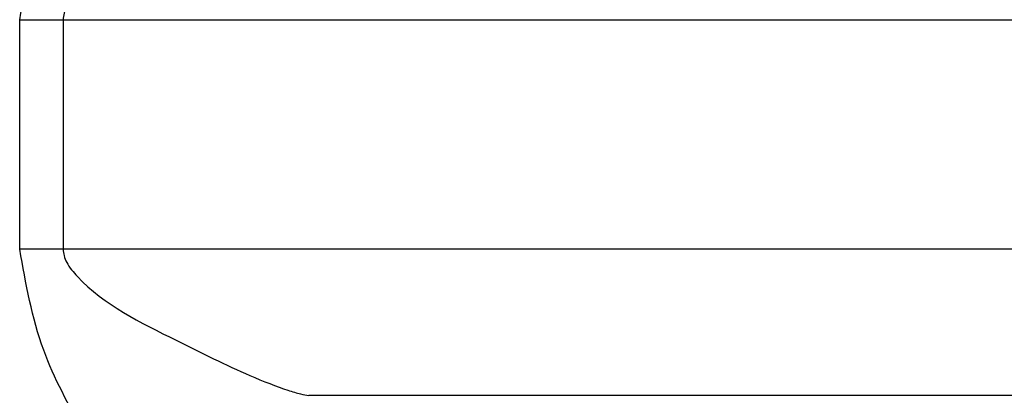
# Model space of a CAD drawing. Units: millimetres. Extents: x 10 to 416, y 10 to 287.
# Drawn here: x 143 to 144, y 107 to 107 of the extents above; entities that cross this region are included whole.
import ezdxf

# ---------------------------------------------------------------- set-up
doc = ezdxf.new("R2010")
doc.units = ezdxf.units.MM

msp = doc.modelspace()

# ---------------------------------------------------------------- linework, layer by layer
at = {"color": 7, "linetype": 'Continuous', "lineweight": 25}
for p, q in [((143.3202, 107.48), (143.3696, 107.48)), ((143.3202, 107.2182), (143.3202, 107.48)), ((143.3696, 107.48), (144.8264, 107.48)), ((143.3696, 107.48), (143.3696, 107.2182)), ((143.3696, 107.2182), (143.3202, 107.2182)), ((144.8264, 107.2182), (143.3696, 107.2182)), ((144.6053, 107.0516), (143.6493, 107.0516))]:
    msp.add_line(p, q, dxfattribs=at)
for points, knots in [([(143.3202, 107.48), (143.3271, 107.5191), (143.3402, 107.5925), (143.3866, 107.6775), (143.4234, 107.7394), (143.4522, 107.7798), (143.4725, 107.8021), (143.485, 107.8115), (143.4896, 107.8127), (143.4918, 107.8133)], [0, 0, 0, 0, 0.281724, 0.528541, 0.683876, 0.810417, 0.912765, 0.95758, 1, 1, 1, 1]), ([(143.6493, 107.6466), (143.6464, 107.6463), (143.6404, 107.6455), (143.6189, 107.639), (143.5713, 107.62), (143.4986, 107.5852), (143.4318, 107.5477), (143.3903, 107.5173), (143.3751, 107.4989), (143.3703, 107.4877), (143.3698, 107.4825), (143.3696, 107.48)], [0, 0, 0, 0, 0.057042, 0.118889, 0.266439, 0.528457, 0.782406, 0.899989, 0.956668, 0.979532, 1, 1, 1, 1]), ([(143.4918, 106.885), (143.4896, 106.8855), (143.485, 106.8868), (143.4725, 106.8961), (143.4522, 106.9185), (143.4234, 106.9588), (143.3866, 107.0208), (143.3402, 107.1058), (143.3271, 107.1791), (143.3202, 107.2182)], [0, 0, 0, 0, 0.042415, 0.087228, 0.189582, 0.316142, 0.471506, 0.718283, 1, 1, 1, 1]), ([(143.3696, 107.2182), (143.3698, 107.2158), (143.3703, 107.2105), (143.3751, 107.1993), (143.4101, 107.1578), (143.4869, 107.1201), (143.5711, 107.0781), (143.6189, 107.0593), (143.6404, 107.0528), (143.6464, 107.052), (143.6493, 107.0516)], [0, 0, 0, 0, 0.02048, 0.043361, 0.10009, 0.470844, 0.733117, 0.88089, 0.942845, 1, 1, 1, 1])]:
    msp.add_open_spline(points, degree=3, knots=knots, dxfattribs=at)

doc.saveas('drawing.dxf')
